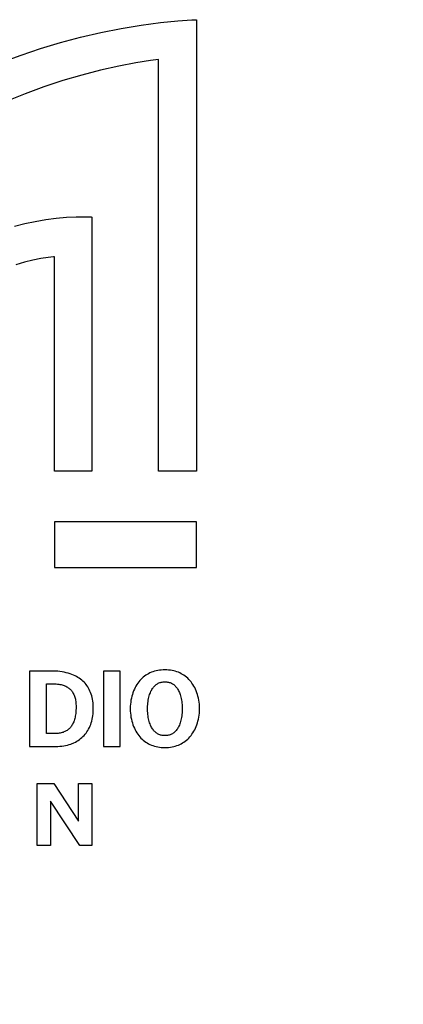
# Model space of a CAD drawing. Extents: x -101 to 805, y 89 to 661.
# Drawn here: x 100 to 111, y 214 to 242 of the extents above; entities that cross this region are included whole.
import ezdxf

# ---------------------------------------------------------------- set-up
doc = ezdxf.new("R2010")
doc.units = 0
doc.header["$MEASUREMENT"] = 0
doc.layers.get('0').update_dxf_attribs({"linetype": 'CONTINUOUS'})
doc.layers.get('DEFPOINTS').update_dxf_attribs({"linetype": 'CONTINUOUS'})
doc.layers.add('DECALS', color=7, linetype='CONTINUOUS')
doc.layers.add('OBJECT', color=1, linetype='CONTINUOUS')
doc.dimstyles.new('MIKES_AWESOME_STYLEZ', dxfattribs={"dimtxt": 20, "dimasz": 20, "dimexe": 3, "dimexo": 30, "dimgap": 20, "dimtad": 1, "dimdec": 0, "dimzin": 0, "dimtxsty": 'STANDARD', "dimblk1": 'OBLIQUE', "dimblk2": 'OBLIQUE', "dimsah": 1, "dimcen": 0.09, "dimclrd": 5, "dimclre": 5, "dimclrt": 7, "dimazin": 3, "dimtp": 0.01, "dimtm": 0.01, "dimtfac": 1, "dimtofl": 0, "dimtmove": 0, "dimatfit": 3, "dimtolj": 1, "dimtzin": 0})

# ---------------------------------------------------------------- blocks, each defined once
blk = doc.blocks.new('_OBLIQUE')
at = {"layer": 'OBJECT', "color": 0}
blk.add_line((-0.5, -0.5), (0.5, 0.5), dxfattribs=at)
blk = doc.blocks.new('*D15')
at = {"color": 5}
for p, q in [((44.919, 200.404), (44.919, 180.065)), ((526.919, 200.404), (526.919, 180.065)), ((44.919, 183.065), (526.919, 183.065))]:
    blk.add_line(p, q, dxfattribs=at)
at = {"layer": 'DEFPOINTS', "color": 0}
for p in [(44.919, 230.404), (526.919, 230.404), (526.919, 183.065)]:
    blk.add_point(p, dxfattribs=at)
at = {"color": 5, "xscale": 20, "yscale": 20, "zscale": 20, "rotation": 180}
blk.add_blockref('_OBLIQUE', (44.919, 183.065), dxfattribs=at)
at = {"color": 5, "xscale": 20, "yscale": 20, "zscale": 20}
blk.add_blockref('_OBLIQUE', (526.919, 183.065), dxfattribs=at)
at = {"color": 7, "insert": (285.919, 183.065), "char_height": 20, "attachment_point": 5}
blk.add_mtext('\\A1;{\\H0.5x;482mm\\P [18.98"]}', dxfattribs=at)

msp = doc.modelspace()

# ---------------------------------------------------------------- linework, layer by layer
at = {"layer": 'DECALS', "linetype": 'CONTINUOUS'}
for p, q in [((104.403, 241.906), (104.895, 241.957)), ((104.895, 241.957), (105.289, 241.984)), ((105.289, 241.984), (105.425, 241.989)), ((105.425, 241.989), (105.425, 229.249)), ((102.73, 241.626), (103.301, 241.739)), ((103.301, 241.739), (103.863, 241.833)), ((103.863, 241.833), (104.403, 241.906)), ((101.588, 241.343), (102.157, 241.493)), ((102.157, 241.493), (102.73, 241.626)), ((100.476, 240.993), (101.027, 241.176)), ((101.027, 241.176), (101.588, 241.343)), ((99.937, 240.794), (100.476, 240.993)), ((104.122, 240.837), (103.713, 240.774)), ((104.348, 240.865), (104.122, 240.837)), ((104.348, 229.249), (104.348, 240.865)), ((102.717, 240.566), (102.186, 240.428)), ((103.232, 240.682), (102.717, 240.566)), ((103.713, 240.774), (103.232, 240.682)), ((101.651, 240.27), (101.118, 240.094)), ((102.186, 240.428), (101.651, 240.27)), ((101.118, 240.094), (100.591, 239.9)), ((100.591, 239.9), (100.074, 239.691)), ((101.173, 236.352), (101.468, 236.391)), ((101.468, 236.391), (101.757, 236.417)), ((101.757, 236.417), (102.032, 236.43)), ((102.032, 236.43), (102.276, 236.431)), ((102.276, 236.431), (102.451, 236.425)), ((102.451, 236.425), (102.475, 236.423)), ((102.475, 236.423), (102.475, 229.249)), ((100.293, 236.162), (100.583, 236.238)), ((100.583, 236.238), (100.877, 236.301)), ((100.877, 236.301), (101.173, 236.352)), ((101.24, 235.282), (101.034, 235.252)), ((101.395, 235.297), (101.24, 235.282)), ((101.424, 235.299), (101.395, 235.297)), ((101.424, 229.249), (101.424, 235.299)), ((100.572, 235.147), (100.334, 235.074)), ((100.807, 235.206), (100.572, 235.147)), ((101.034, 235.252), (100.807, 235.206)), ((102.475, 229.249), (101.424, 229.249)), ((105.425, 229.249), (104.348, 229.249)), ((101.424, 227.826), (101.424, 226.538)), ((105.425, 227.826), (101.424, 227.826)), ((105.425, 226.538), (105.425, 227.826)), ((101.424, 226.538), (105.425, 226.538)), ((100.716, 223.616), (100.716, 221.49)), ((101.294, 223.616), (100.716, 223.616)), ((101.369, 223.615), (101.294, 223.616)), ((101.44, 223.612), (101.369, 223.615)), ((101.509, 223.607), (101.44, 223.612)), ((101.574, 223.599), (101.509, 223.607)), ((101.636, 223.59), (101.574, 223.599)), ((101.696, 223.58), (101.636, 223.59)), ((102.797, 223.616), (102.797, 221.49)), ((103.272, 223.616), (102.797, 223.616)), ((103.272, 221.49), (103.272, 223.616)), ((104.194, 223.595), (104.151, 223.579)), ((104.238, 223.609), (104.194, 223.595)), ((104.283, 223.621), (104.238, 223.609)), ((104.33, 223.631), (104.283, 223.621)), ((104.378, 223.638), (104.33, 223.631)), ((104.428, 223.644), (104.378, 223.638)), ((104.479, 223.647), (104.428, 223.644)), ((104.532, 223.649), (104.479, 223.647)), ((104.584, 223.647), (104.532, 223.649)), ((104.636, 223.644), (104.584, 223.647)), ((104.685, 223.638), (104.636, 223.644)), ((104.733, 223.631), (104.685, 223.638)), ((104.78, 223.621), (104.733, 223.631)), ((104.825, 223.609), (104.78, 223.621)), ((104.869, 223.595), (104.825, 223.609)), ((104.912, 223.579), (104.869, 223.595)), ((101.752, 223.567), (101.696, 223.58)), ((101.806, 223.553), (101.752, 223.567)), ((101.858, 223.537), (101.806, 223.553)), ((101.907, 223.52), (101.858, 223.537)), ((101.953, 223.501), (101.907, 223.52)), ((101.998, 223.481), (101.953, 223.501)), ((102.04, 223.46), (101.998, 223.481)), ((102.08, 223.437), (102.04, 223.46)), ((102.118, 223.412), (102.08, 223.437)), ((102.155, 223.386), (102.118, 223.412)), ((102.189, 223.359), (102.155, 223.386)), ((102.222, 223.331), (102.189, 223.359)), ((102.252, 223.301), (102.222, 223.331)), ((103.826, 223.346), (103.796, 223.31)), ((103.857, 223.379), (103.826, 223.346)), ((103.889, 223.411), (103.857, 223.379)), ((103.923, 223.441), (103.889, 223.411)), ((103.958, 223.469), (103.923, 223.441)), ((103.994, 223.495), (103.958, 223.469)), ((104.031, 223.519), (103.994, 223.495)), ((104.07, 223.54), (104.031, 223.519)), ((104.11, 223.56), (104.07, 223.54)), ((104.151, 223.579), (104.11, 223.56)), ((104.505, 223.312), (104.532, 223.312)), ((104.532, 223.312), (104.558, 223.312)), ((104.953, 223.56), (104.912, 223.579)), ((104.993, 223.54), (104.953, 223.56)), ((105.032, 223.519), (104.993, 223.54)), ((105.069, 223.495), (105.032, 223.519)), ((105.105, 223.469), (105.069, 223.495)), ((105.14, 223.441), (105.105, 223.469)), ((105.174, 223.411), (105.14, 223.441)), ((105.206, 223.379), (105.174, 223.411)), ((105.237, 223.346), (105.206, 223.379)), ((105.267, 223.31), (105.237, 223.346)), ((101.191, 221.85), (101.191, 223.256)), ((101.191, 223.256), (101.37, 223.256)), ((101.37, 223.256), (101.389, 223.256)), ((101.389, 223.256), (101.43, 223.254)), ((101.43, 223.254), (101.469, 223.252)), ((101.469, 223.252), (101.505, 223.248)), ((101.505, 223.248), (101.54, 223.244)), ((101.54, 223.244), (101.573, 223.238)), ((101.573, 223.238), (101.605, 223.232)), ((101.605, 223.232), (101.634, 223.224)), ((101.634, 223.224), (101.663, 223.215)), ((101.663, 223.215), (101.69, 223.206)), ((101.69, 223.206), (101.715, 223.196)), ((101.715, 223.196), (101.739, 223.185)), ((101.739, 223.185), (101.763, 223.173)), ((101.763, 223.173), (101.784, 223.16)), ((101.784, 223.16), (101.805, 223.146)), ((101.805, 223.146), (101.825, 223.131)), ((101.825, 223.131), (101.844, 223.116)), ((101.844, 223.116), (101.862, 223.1)), ((101.862, 223.1), (101.87, 223.091)), ((101.87, 223.091), (101.879, 223.082)), ((101.879, 223.082), (101.895, 223.064)), ((101.895, 223.064), (101.91, 223.045)), ((101.91, 223.045), (101.924, 223.025)), ((102.281, 223.27), (102.252, 223.301)), ((102.309, 223.237), (102.281, 223.27)), ((102.334, 223.203), (102.309, 223.237)), ((102.358, 223.167), (102.334, 223.203)), ((102.381, 223.13), (102.358, 223.167)), ((102.401, 223.091), (102.381, 223.13)), ((102.42, 223.051), (102.401, 223.091)), ((102.438, 223.008), (102.42, 223.051)), ((103.649, 223.054), (103.631, 223.005)), ((103.67, 223.102), (103.649, 223.054)), ((103.692, 223.147), (103.67, 223.102)), ((103.716, 223.191), (103.692, 223.147)), ((103.741, 223.232), (103.716, 223.191)), ((103.768, 223.272), (103.741, 223.232)), ((103.796, 223.31), (103.768, 223.272)), ((104.124, 223.013), (104.137, 223.043)), ((104.137, 223.043), (104.151, 223.07)), ((104.151, 223.07), (104.165, 223.096)), ((104.165, 223.096), (104.181, 223.12)), ((104.181, 223.12), (104.196, 223.143)), ((104.196, 223.143), (104.212, 223.164)), ((104.212, 223.164), (104.229, 223.183)), ((104.229, 223.183), (104.247, 223.201)), ((104.247, 223.201), (104.264, 223.217)), ((104.264, 223.217), (104.283, 223.232)), ((104.283, 223.232), (104.302, 223.246)), ((104.302, 223.246), (104.322, 223.258)), ((104.322, 223.258), (104.342, 223.27)), ((104.342, 223.27), (104.363, 223.279)), ((104.363, 223.279), (104.385, 223.288)), ((104.385, 223.288), (104.407, 223.295)), ((104.407, 223.295), (104.43, 223.301)), ((104.43, 223.301), (104.454, 223.306)), ((104.454, 223.306), (104.479, 223.31)), ((104.479, 223.31), (104.505, 223.312)), ((104.558, 223.312), (104.584, 223.31)), ((104.584, 223.31), (104.609, 223.306)), ((104.609, 223.306), (104.633, 223.301)), ((104.633, 223.301), (104.656, 223.295)), ((104.656, 223.295), (104.678, 223.288)), ((104.678, 223.288), (104.7, 223.279)), ((104.7, 223.279), (104.721, 223.27)), ((104.721, 223.27), (104.741, 223.258)), ((104.741, 223.258), (104.761, 223.246)), ((104.761, 223.246), (104.78, 223.232)), ((104.78, 223.232), (104.799, 223.217)), ((104.799, 223.217), (104.817, 223.201)), ((104.817, 223.201), (104.834, 223.183)), ((104.834, 223.183), (104.851, 223.163)), ((104.851, 223.163), (104.867, 223.143)), ((104.867, 223.143), (104.883, 223.12)), ((104.883, 223.12), (104.898, 223.096)), ((104.898, 223.096), (104.912, 223.07)), ((104.912, 223.07), (104.926, 223.042)), ((104.926, 223.042), (104.939, 223.013)), ((105.295, 223.272), (105.267, 223.31)), ((105.322, 223.232), (105.295, 223.272)), ((105.347, 223.191), (105.322, 223.232)), ((105.371, 223.147), (105.347, 223.191)), ((105.393, 223.102), (105.371, 223.147)), ((105.414, 223.055), (105.393, 223.102)), ((105.433, 223.005), (105.414, 223.055)), ((101.924, 223.025), (101.937, 223.004)), ((101.937, 223.004), (101.95, 222.981)), ((101.95, 222.981), (101.962, 222.958)), ((101.962, 222.958), (101.972, 222.933)), ((101.972, 222.933), (101.982, 222.907)), ((101.982, 222.907), (101.991, 222.88)), ((101.991, 222.88), (101.999, 222.851)), ((101.999, 222.851), (102.007, 222.821)), ((102.007, 222.821), (102.013, 222.789)), ((102.013, 222.789), (102.018, 222.755)), ((102.454, 222.965), (102.438, 223.008)), ((102.468, 222.919), (102.454, 222.965)), ((102.48, 222.871), (102.468, 222.919)), ((102.491, 222.822), (102.48, 222.871)), ((102.499, 222.77), (102.491, 222.822)), ((102.506, 222.716), (102.499, 222.77)), ((103.575, 222.794), (103.567, 222.738)), ((103.586, 222.849), (103.575, 222.794)), ((103.599, 222.903), (103.586, 222.849)), ((103.614, 222.955), (103.599, 222.903)), ((103.631, 223.005), (103.614, 222.955)), ((104.056, 222.756), (104.063, 222.798)), ((104.063, 222.798), (104.071, 222.838)), ((104.071, 222.838), (104.08, 222.877)), ((104.08, 222.877), (104.089, 222.914)), ((104.089, 222.914), (104.1, 222.949)), ((104.1, 222.949), (104.112, 222.982)), ((104.112, 222.982), (104.124, 223.013)), ((104.939, 223.013), (104.952, 222.982)), ((104.952, 222.982), (104.963, 222.949)), ((104.963, 222.949), (104.974, 222.914)), ((104.974, 222.914), (104.984, 222.877)), ((104.984, 222.877), (104.993, 222.838)), ((104.993, 222.838), (105, 222.798)), ((105, 222.798), (105.007, 222.756)), ((105.449, 222.955), (105.433, 223.005)), ((105.464, 222.903), (105.449, 222.955)), ((105.477, 222.849), (105.464, 222.903)), ((105.488, 222.794), (105.477, 222.849)), ((105.496, 222.738), (105.488, 222.794)), ((102.018, 222.755), (102.022, 222.72)), ((102.022, 222.72), (102.025, 222.682)), ((102.025, 222.508), (102.022, 222.464)), ((102.025, 222.682), (102.027, 222.643)), ((102.027, 222.554), (102.025, 222.508)), ((102.027, 222.643), (102.028, 222.602)), ((102.028, 222.602), (102.027, 222.554)), ((102.511, 222.66), (102.506, 222.716)), ((102.514, 222.602), (102.511, 222.66)), ((102.512, 222.466), (102.514, 222.523)), ((102.514, 222.553), (102.514, 222.602)), ((102.514, 222.523), (102.514, 222.553)), ((103.557, 222.624), (103.555, 222.566)), ((103.555, 222.566), (103.555, 222.553)), ((103.555, 222.553), (103.555, 222.539)), ((103.555, 222.539), (103.557, 222.482)), ((103.561, 222.681), (103.557, 222.624)), ((103.557, 222.482), (103.561, 222.424)), ((103.567, 222.738), (103.561, 222.681)), ((104.042, 222.578), (104.044, 222.623)), ((104.042, 222.553), (104.042, 222.578)), ((104.042, 222.527), (104.042, 222.553)), ((104.044, 222.482), (104.042, 222.527)), ((104.044, 222.623), (104.047, 222.668)), ((104.047, 222.437), (104.044, 222.482)), ((104.047, 222.668), (104.051, 222.713)), ((104.051, 222.713), (104.056, 222.756)), ((105.007, 222.756), (105.013, 222.712)), ((105.013, 222.712), (105.017, 222.668)), ((105.017, 222.668), (105.02, 222.623)), ((105.02, 222.482), (105.017, 222.437)), ((105.02, 222.623), (105.021, 222.578)), ((105.021, 222.527), (105.02, 222.482)), ((105.021, 222.578), (105.022, 222.553)), ((105.022, 222.553), (105.021, 222.527)), ((105.503, 222.681), (105.496, 222.738)), ((105.507, 222.624), (105.503, 222.681)), ((105.503, 222.425), (105.507, 222.482)), ((105.508, 222.566), (105.507, 222.624)), ((105.507, 222.482), (105.508, 222.54)), ((105.508, 222.553), (105.508, 222.566)), ((105.508, 222.54), (105.508, 222.553)), ((101.972, 222.214), (101.962, 222.186)), ((101.982, 222.244), (101.972, 222.214)), ((101.991, 222.276), (101.982, 222.244)), ((101.999, 222.31), (101.991, 222.276)), ((102.006, 222.346), (101.999, 222.31)), ((102.013, 222.383), (102.006, 222.346)), ((102.018, 222.422), (102.013, 222.383)), ((102.022, 222.464), (102.018, 222.422)), ((102.456, 222.155), (102.47, 222.203)), ((102.47, 222.203), (102.482, 222.253)), ((102.482, 222.253), (102.493, 222.304)), ((102.493, 222.304), (102.501, 222.356)), ((102.501, 222.356), (102.508, 222.41)), ((102.508, 222.41), (102.512, 222.466)), ((103.561, 222.424), (103.567, 222.367)), ((103.567, 222.367), (103.575, 222.311)), ((103.575, 222.311), (103.586, 222.257)), ((103.586, 222.257), (103.599, 222.203)), ((103.599, 222.203), (103.614, 222.151)), ((104.051, 222.393), (104.047, 222.437)), ((104.056, 222.349), (104.051, 222.393)), ((104.063, 222.307), (104.056, 222.349)), ((104.071, 222.267), (104.063, 222.307)), ((104.08, 222.228), (104.071, 222.267)), ((104.089, 222.192), (104.08, 222.228)), ((104.984, 222.229), (104.974, 222.192)), ((104.993, 222.267), (104.984, 222.229)), ((105, 222.308), (104.993, 222.267)), ((105.007, 222.35), (105, 222.308)), ((105.013, 222.393), (105.007, 222.35)), ((105.017, 222.437), (105.013, 222.393)), ((105.449, 222.151), (105.464, 222.203)), ((105.464, 222.203), (105.477, 222.257)), ((105.477, 222.257), (105.488, 222.312)), ((105.488, 222.312), (105.496, 222.368)), ((105.496, 222.368), (105.503, 222.425)), ((101.753, 221.929), (101.731, 221.917)), ((101.774, 221.942), (101.753, 221.929)), ((101.794, 221.956), (101.774, 221.942)), ((101.813, 221.972), (101.794, 221.956)), ((101.831, 221.988), (101.813, 221.972)), ((101.849, 222.005), (101.831, 221.988)), ((101.866, 222.023), (101.849, 222.005)), ((101.882, 222.043), (101.866, 222.023)), ((101.897, 222.063), (101.882, 222.043)), ((101.911, 222.085), (101.897, 222.063)), ((101.925, 222.108), (101.911, 222.085)), ((101.938, 222.133), (101.925, 222.108)), ((101.95, 222.158), (101.938, 222.133)), ((101.962, 222.186), (101.95, 222.158)), ((102.334, 221.902), (102.359, 221.94)), ((102.359, 221.94), (102.382, 221.98)), ((102.382, 221.98), (102.403, 222.022)), ((102.403, 222.022), (102.422, 222.065)), ((102.422, 222.065), (102.44, 222.109)), ((102.44, 222.109), (102.456, 222.155)), ((103.614, 222.151), (103.631, 222.1)), ((103.631, 222.1), (103.649, 222.051)), ((103.649, 222.051), (103.67, 222.004)), ((103.67, 222.004), (103.692, 221.958)), ((103.692, 221.958), (103.716, 221.915)), ((104.1, 222.157), (104.089, 222.192)), ((104.112, 222.123), (104.1, 222.157)), ((104.124, 222.092), (104.112, 222.123)), ((104.137, 222.063), (104.124, 222.092)), ((104.151, 222.035), (104.137, 222.063)), ((104.165, 222.009), (104.151, 222.035)), ((104.181, 221.985), (104.165, 222.009)), ((104.196, 221.963), (104.181, 221.985)), ((104.212, 221.942), (104.196, 221.963)), ((104.229, 221.923), (104.212, 221.942)), ((104.851, 221.942), (104.834, 221.923)), ((104.867, 221.963), (104.851, 221.942)), ((104.883, 221.985), (104.867, 221.963)), ((104.898, 222.01), (104.883, 221.985)), ((104.912, 222.035), (104.898, 222.01)), ((104.926, 222.063), (104.912, 222.035)), ((104.939, 222.092), (104.926, 222.063)), ((104.952, 222.124), (104.939, 222.092)), ((104.963, 222.157), (104.952, 222.124)), ((104.974, 222.192), (104.963, 222.157)), ((105.347, 221.915), (105.371, 221.959)), ((105.371, 221.959), (105.393, 222.004)), ((105.393, 222.004), (105.414, 222.051)), ((105.414, 222.051), (105.433, 222.1)), ((105.433, 222.1), (105.449, 222.151)), ((101.422, 221.85), (101.191, 221.85)), ((101.454, 221.851), (101.422, 221.85)), ((101.487, 221.852), (101.454, 221.851)), ((101.52, 221.855), (101.487, 221.852)), ((101.55, 221.859), (101.52, 221.855)), ((101.58, 221.865), (101.55, 221.859)), ((101.608, 221.871), (101.58, 221.865)), ((101.635, 221.878), (101.608, 221.871)), ((101.66, 221.886), (101.635, 221.878)), ((101.685, 221.896), (101.66, 221.886)), ((101.709, 221.906), (101.685, 221.896)), ((101.731, 221.917), (101.709, 221.906)), ((102.046, 221.633), (102.084, 221.656)), ((102.084, 221.656), (102.121, 221.681)), ((102.121, 221.681), (102.156, 221.708)), ((102.156, 221.708), (102.19, 221.736)), ((102.19, 221.736), (102.222, 221.766)), ((102.222, 221.766), (102.252, 221.798)), ((102.252, 221.798), (102.281, 221.831)), ((102.281, 221.831), (102.309, 221.866)), ((102.309, 221.866), (102.334, 221.902)), ((103.716, 221.915), (103.741, 221.873)), ((103.741, 221.873), (103.768, 221.833)), ((103.768, 221.833), (103.796, 221.795)), ((103.796, 221.795), (103.826, 221.76)), ((103.826, 221.76), (103.857, 221.726)), ((103.857, 221.726), (103.889, 221.694)), ((103.889, 221.694), (103.923, 221.664)), ((103.923, 221.664), (103.958, 221.636)), ((104.247, 221.905), (104.229, 221.923)), ((104.264, 221.888), (104.247, 221.905)), ((104.283, 221.873), (104.264, 221.888)), ((104.302, 221.86), (104.283, 221.873)), ((104.322, 221.847), (104.302, 221.86)), ((104.342, 221.836), (104.322, 221.847)), ((104.363, 221.826), (104.342, 221.836)), ((104.385, 221.818), (104.363, 221.826)), ((104.407, 221.81), (104.385, 221.818)), ((104.43, 221.804), (104.407, 221.81)), ((104.454, 221.799), (104.43, 221.804)), ((104.479, 221.796), (104.454, 221.799)), ((104.492, 221.795), (104.479, 221.796)), ((104.505, 221.794), (104.492, 221.795)), ((104.532, 221.793), (104.505, 221.794)), ((104.558, 221.794), (104.532, 221.793)), ((104.584, 221.796), (104.558, 221.794)), ((104.609, 221.799), (104.584, 221.796)), ((104.633, 221.804), (104.609, 221.799)), ((104.656, 221.81), (104.633, 221.804)), ((104.678, 221.818), (104.656, 221.81)), ((104.7, 221.826), (104.678, 221.818)), ((104.721, 221.836), (104.7, 221.826)), ((104.741, 221.847), (104.721, 221.836)), ((104.761, 221.86), (104.741, 221.847)), ((104.78, 221.873), (104.761, 221.86)), ((104.799, 221.888), (104.78, 221.873)), ((104.817, 221.905), (104.799, 221.888)), ((104.834, 221.923), (104.817, 221.905)), ((105.105, 221.637), (105.14, 221.665)), ((105.14, 221.665), (105.174, 221.694)), ((105.174, 221.694), (105.206, 221.726)), ((105.206, 221.726), (105.237, 221.76)), ((105.237, 221.76), (105.267, 221.796)), ((105.267, 221.796), (105.295, 221.834)), ((105.295, 221.834), (105.322, 221.873)), ((105.322, 221.873), (105.347, 221.915)), ((100.716, 221.49), (101.459, 221.49)), ((101.459, 221.49), (101.517, 221.491)), ((101.517, 221.491), (101.574, 221.494)), ((101.574, 221.494), (101.629, 221.5)), ((101.629, 221.5), (101.682, 221.507)), ((101.682, 221.507), (101.734, 221.516)), ((101.734, 221.516), (101.784, 221.528)), ((101.784, 221.528), (101.831, 221.541)), ((101.831, 221.541), (101.878, 221.556)), ((101.878, 221.556), (101.922, 221.572)), ((101.922, 221.572), (101.944, 221.581)), ((101.944, 221.581), (101.965, 221.591)), ((101.965, 221.591), (102.007, 221.611)), ((102.007, 221.611), (102.046, 221.633)), ((102.797, 221.49), (103.272, 221.49)), ((103.958, 221.636), (103.994, 221.611)), ((103.994, 221.611), (104.032, 221.587)), ((104.032, 221.587), (104.07, 221.565)), ((104.07, 221.565), (104.11, 221.545)), ((104.11, 221.545), (104.151, 221.527)), ((104.151, 221.527), (104.194, 221.511)), ((104.194, 221.511), (104.238, 221.497)), ((104.238, 221.497), (104.283, 221.484)), ((104.283, 221.484), (104.33, 221.475)), ((104.33, 221.475), (104.378, 221.467)), ((104.378, 221.467), (104.428, 221.461)), ((104.428, 221.461), (104.479, 221.458)), ((104.479, 221.458), (104.532, 221.456)), ((104.532, 221.456), (104.584, 221.458)), ((104.584, 221.458), (104.636, 221.461)), ((104.636, 221.461), (104.685, 221.467)), ((104.685, 221.467), (104.733, 221.475)), ((104.733, 221.475), (104.78, 221.485)), ((104.78, 221.485), (104.825, 221.497)), ((104.825, 221.497), (104.869, 221.511)), ((104.869, 221.511), (104.912, 221.527)), ((104.912, 221.527), (104.953, 221.545)), ((104.953, 221.545), (104.993, 221.565)), ((104.993, 221.565), (105.032, 221.587)), ((105.032, 221.587), (105.069, 221.611)), ((105.069, 221.611), (105.105, 221.637)), ((100.93, 218.697), (100.93, 220.442)), ((100.93, 220.442), (101.399, 220.442)), ((101.399, 220.442), (102.094, 219.384)), ((102.094, 219.384), (102.094, 220.442)), ((102.094, 220.442), (102.475, 220.442)), ((102.475, 220.442), (102.475, 218.697)), ((101.311, 219.945), (101.311, 218.697)), ((102.132, 218.697), (101.311, 219.945)), ((101.311, 218.697), (100.93, 218.697)), ((102.475, 218.697), (102.132, 218.697))]:
    msp.add_line(p, q, dxfattribs=at)

# ---------------------------------------------------------------- dimensions: what is measured, and where the dimension line sits
at = {"color": 7}
dim = msp.add_linear_dim(base=(526.919, 183.065), p1=(44.919, 230.404), p2=(526.919, 230.404), text='{\\H0.5x;<>}', dimstyle='MIKES_AWESOME_STYLEZ', override={"dimpost": 'mm\\X'}, dxfattribs=at)
dim.commit()
dim.dimension.update_dxf_attribs({"geometry": '*D15', "text_midpoint": (285.919, 183.065), "dimtype": 160})

doc.saveas('drawing.dxf')
